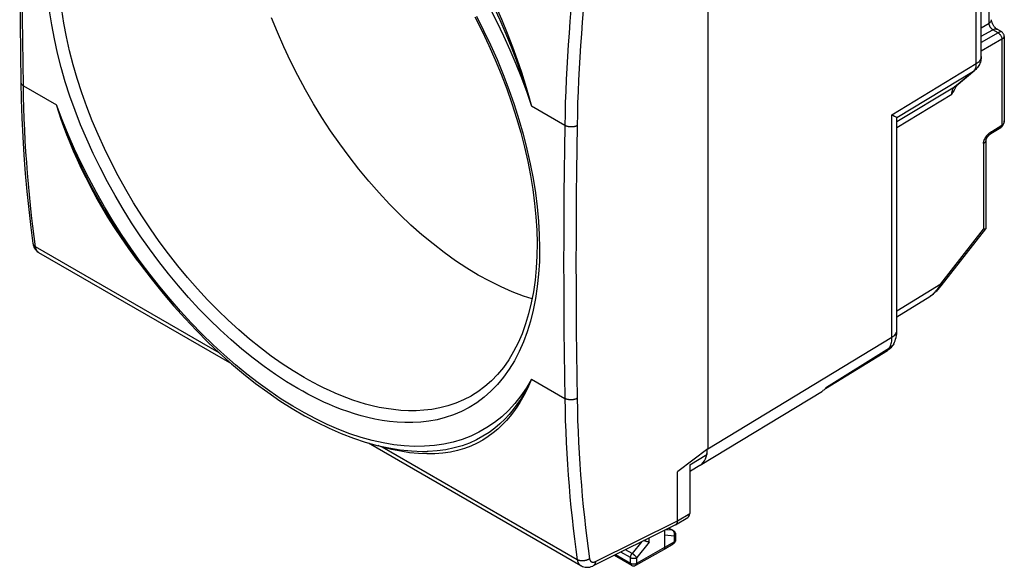
# Model space of a CAD drawing. Units: millimetres. Extents: x 103.7 to 159.7, y 80.7 to 143.4.
# Drawn here: x 103.7 to 159.7, y 80.7 to 111.8 of the extents above; entities that cross this region are included whole.
import ezdxf

# ---------------------------------------------------------------- set-up
doc = ezdxf.new("R2010")
doc.units = ezdxf.units.MM
doc.header["$LTSCALE"] = 16.335
doc.layers.get('0').update_dxf_attribs({"linetype": 'CONTINUOUS'})
doc.layers.add('DRAFT', color=7, linetype='CONTINUOUS')
doc.layers.add('RACCORDO', color=7, linetype='CONTINUOUS')

msp = doc.modelspace()

# ---------------------------------------------------------------- linework, layer by layer
at = {"color": 253, "linetype": 'CONTINUOUS'}
for p, q in [((158.106, 109.285), (158.106, 125.979)), ((158.828, 111.579), (158.828, 119.091)), ((158.387, 111.325), (158.828, 111.579)), ((158.387, 110.835), (159.041, 111.212)), ((159.344, 111.037), (158.387, 110.484)), ((159.344, 111.037), (159.041, 111.212)), ((159.556, 110.669), (158.387, 109.994)), ((159.556, 110.669), (159.556, 105.788)), ((153.312, 106.383), (158.106, 109.285)), ((153.59, 106.223), (157.946, 108.859)), ((156.875, 107.972), (157.946, 108.859)), ((153.593, 105.986), (156.875, 107.972)), ((153.593, 105.658), (156.714, 107.547)), ((153.312, 93.74), (153.312, 106.383)), ((159.697, 106.037), (159.697, 106.032)), ((158.514, 104.745), (158.514, 99.875)), ((156.082, 96.771), (158.514, 99.875)), ((153.593, 95.232), (156.082, 96.771)), ((156.066, 96.741), (156.082, 96.771)), ((142.839, 87.389), (153.312, 93.74)), ((149.586, 90.904), (153.18, 93.124)), ((141.113, 83.306), (141.814, 83.723)), ((136.46, 80.99), (141.112, 83.307)), ((140.63, 82.889), (140.844, 82.765)), ((139.516, 82.09), (139.516, 82.334)), ((140.933, 82.436), (140.405, 82.481)), ((140.844, 82.765), (140.449, 82.799)), ((140.852, 82.76), (140.844, 82.765)), ((140.933, 82.436), (140.933, 82.108)), ((141.006, 82.537), (141.006, 82.537)), ((139.094, 82.124), (138.541, 81.441)), ((139.516, 82.09), (138.805, 81.213)), ((138.805, 80.891), (140.405, 81.796)), ((140.405, 81.796), (140.933, 82.108)), ((137.604, 81.381), (138.452, 80.892)), ((138.452, 81.213), (137.903, 81.53)), ((138.541, 81.441), (138.162, 81.66)), ((138.452, 80.892), (138.452, 81.213)), ((138.805, 80.891), (138.805, 81.213)), ((138.575, 80.853), (138.587, 80.851)), ((138.752, 80.776), (138.752, 80.776)), ((138.796, 80.886), (138.805, 80.891))]:
    msp.add_line(p, q, dxfattribs=at)
at = {"color": 7, "linetype": 'CONTINUOUS'}
for p, q in [((158.387, 109.686), (158.387, 126.38)), ((142.838, 116.909), (142.838, 87.391)), ((159.547, 111.082), (159.284, 111.233)), ((159.697, 110.822), (159.697, 106.037)), ((156.954, 108.028), (158.025, 108.915)), ((156.995, 108.062), (156.963, 108.001)), ((153.593, 94.141), (153.593, 106.214)), ((158.934, 105.305), (159.498, 105.653)), ((158.655, 104.946), (158.655, 99.913)), ((156.116, 96.663), (158.648, 99.895)), ((104.481, 99.07), (104.481, 99.07)), ((115.8, 92.2), (104.824, 98.537)), ((153.593, 94.902), (155.458, 96.055)), ((149.526, 90.824), (153.049, 92.98)), ((153.41, 93.365), (153.41, 93.364)), ((149.586, 90.904), (149.552, 90.856)), ((135.627, 80.752), (123.56, 87.719)), ((142.838, 87.391), (141.148, 86.11)), ((141.148, 86.11), (141.113, 86.082)), ((141.113, 83.306), (141.113, 86.082)), ((141.011, 83.078), (141.712, 83.495)), ((140.999, 83.073), (136.335, 80.75)), ((140.639, 82.893), (140.881, 82.754)), ((140.405, 81.796), (140.405, 82.777)), ((140.881, 82.754), (140.904, 82.738)), ((141.006, 82.537), (141.006, 82.209)), ((140.354, 81.682), (140.883, 81.994)), ((140.91, 82.013), (140.883, 81.994)), ((140.934, 82.035), (140.91, 82.013)), ((137.525, 81.342), (138.504, 80.777)), ((138.752, 80.776), (140.353, 81.681)), ((140.354, 81.682), (140.353, 81.681))]:
    msp.add_line(p, q, dxfattribs=at)
for points in [[(103.793, 123.744), (103.769, 122.076), (103.75, 120.32), (103.737, 118.567), (103.731, 116.819), (103.731, 115.074), (103.737, 113.332), (103.75, 111.595), (103.769, 109.862), (103.793, 108.23)], [(159.284, 111.233), (159.282, 111.235), (159.268, 111.244), (159.251, 111.256), (159.232, 111.27), (159.212, 111.288), (159.191, 111.309), (159.169, 111.332), (159.146, 111.359), (159.123, 111.388), (159.101, 111.419), (159.08, 111.452), (159.06, 111.486), (159.042, 111.52), (159.025, 111.555), (159.011, 111.589), (158.999, 111.623), (158.989, 111.654), (158.982, 111.684), (158.976, 111.71), (158.972, 111.735), (158.97, 111.756), (158.969, 111.774), (158.969, 111.78)], [(159.697, 110.822), (159.697, 110.834), (159.693, 110.869), (159.686, 110.903), (159.674, 110.936), (159.659, 110.967), (159.641, 110.996), (159.619, 111.023), (159.594, 111.048), (159.567, 111.069), (159.547, 111.082)], [(158.387, 109.686), (158.386, 109.641), (158.38, 109.572), (158.37, 109.504), (158.356, 109.437), (158.336, 109.371), (158.312, 109.305), (158.283, 109.242), (158.25, 109.18), (158.212, 109.12), (158.17, 109.064), (158.124, 109.01), (158.074, 108.959), (158.025, 108.915)], [(103.793, 108.23), (103.815, 107.246), (103.852, 106.181), (103.902, 105.123), (103.967, 104.075), (104.045, 103.037), (104.137, 102.008), (104.242, 100.988), (104.361, 99.979), (104.481, 99.07)], [(156.963, 108.001), (156.905, 107.89), (156.844, 107.778), (156.78, 107.663), (156.714, 107.547)], [(153.312, 106.383), (153.368, 106.351), (153.46, 106.299)], [(153.46, 106.299), (153.496, 106.278), (153.526, 106.261), (153.569, 106.236)], [(153.569, 106.236), (153.582, 106.228), (153.59, 106.223)], [(159.499, 105.654), (159.521, 105.669), (159.548, 105.69), (159.575, 105.715), (159.599, 105.742), (159.621, 105.773), (159.641, 105.806)], [(159.641, 105.806), (159.658, 105.841), (159.672, 105.879), (159.684, 105.918), (159.691, 105.96), (159.696, 106.002), (159.697, 106.037)], [(158.655, 104.942), (158.655, 104.943), (158.656, 104.947), (158.657, 104.954), (158.66, 104.963), (158.663, 104.972), (158.667, 104.983), (158.671, 104.995), (158.676, 105.008), (158.682, 105.02), (158.689, 105.034), (158.695, 105.047), (158.703, 105.061), (158.711, 105.075), (158.719, 105.088), (158.728, 105.102), (158.737, 105.116), (158.747, 105.129), (158.757, 105.143), (158.767, 105.156), (158.778, 105.169), (158.789, 105.182), (158.8, 105.194), (158.811, 105.206), (158.823, 105.218), (158.835, 105.229), (158.846, 105.239), (158.857, 105.249), (158.869, 105.258), (158.88, 105.267), (158.891, 105.275), (158.902, 105.283), (158.913, 105.291), (158.924, 105.298), (158.934, 105.304)], [(158.605, 99.877), (158.586, 99.874), (158.565, 99.874), (158.541, 99.874), (158.514, 99.875)], [(158.649, 99.896), (158.645, 99.892), (158.635, 99.885), (158.622, 99.88), (158.605, 99.877)], [(158.655, 99.912), (158.654, 99.909), (158.651, 99.9), (158.649, 99.896)], [(104.481, 99.07), (104.483, 99.056), (104.497, 98.989), (104.516, 98.923), (104.539, 98.861), (104.568, 98.802), (104.601, 98.747)], [(104.601, 98.747), (104.639, 98.696), (104.68, 98.649), (104.725, 98.608), (104.772, 98.571), (104.825, 98.537)], [(155.455, 96.053), (155.523, 96.098), (155.595, 96.149), (155.667, 96.204), (155.738, 96.264), (155.81, 96.328), (155.88, 96.397), (155.951, 96.47), (156.021, 96.548), (156.09, 96.631), (156.116, 96.663)], [(153.41, 93.365), (153.45, 93.446), (153.487, 93.536), (153.519, 93.63), (153.546, 93.729), (153.567, 93.831), (153.582, 93.937), (153.591, 94.046), (153.593, 94.141)], [(153.41, 93.364), (153.399, 93.346), (153.354, 93.272), (153.303, 93.203), (153.245, 93.138), (153.181, 93.078), (153.113, 93.023), (153.049, 92.98)], [(149.552, 90.856), (149.515, 90.811), (149.476, 90.77), (149.434, 90.732), (149.39, 90.699), (149.355, 90.676)], [(141.01, 83.079), (141.008, 83.078), (140.999, 83.073)], [(141.112, 83.307), (141.111, 83.292), (141.111, 83.277), (141.109, 83.262), (141.108, 83.248), (141.106, 83.234), (141.103, 83.221), (141.1, 83.208), (141.096, 83.195), (141.092, 83.183), (141.087, 83.172), (141.082, 83.16), (141.077, 83.15), (141.071, 83.14), (141.064, 83.13), (141.057, 83.121), (141.05, 83.112), (141.043, 83.104), (141.034, 83.096), (141.026, 83.09), (141.017, 83.083), (141.01, 83.079)], [(140.904, 82.738), (140.926, 82.72), (140.946, 82.7)], [(140.946, 82.7), (140.963, 82.677), (140.977, 82.653), (140.989, 82.626), (140.998, 82.599)], [(140.998, 82.599), (141.003, 82.57), (141.006, 82.541), (141.006, 82.537)], [(139.516, 82.09), (139.509, 82.091), (139.502, 82.092), (139.495, 82.093), (139.488, 82.094), (139.48, 82.095), (139.472, 82.096), (139.464, 82.098), (139.456, 82.099), (139.447, 82.101), (139.439, 82.103), (139.43, 82.105), (139.421, 82.107), (139.412, 82.11), (139.402, 82.112), (139.393, 82.115), (139.383, 82.118), (139.374, 82.121), (139.364, 82.124), (139.354, 82.127), (139.344, 82.13), (139.334, 82.133), (139.324, 82.137), (139.314, 82.14), (139.304, 82.144), (139.293, 82.148), (139.283, 82.152), (139.273, 82.156), (139.263, 82.16), (139.253, 82.164), (139.244, 82.168), (139.234, 82.173), (139.224, 82.177), (139.215, 82.181), (139.212, 82.183)], [(140.405, 81.796), (140.405, 81.786), (140.404, 81.777), (140.403, 81.768), (140.402, 81.759), (140.4, 81.75), (140.398, 81.742), (140.395, 81.735), (140.393, 81.727), (140.389, 81.72), (140.386, 81.714), (140.381, 81.707), (140.377, 81.702), (140.372, 81.696), (140.367, 81.691), (140.362, 81.687), (140.356, 81.683), (140.354, 81.682)], [(141.006, 82.209), (141.004, 82.179), (140.998, 82.147), (140.988, 82.116), (140.974, 82.087), (140.956, 82.06), (140.934, 82.035)], [(135.626, 80.752), (135.657, 80.735), (135.728, 80.704), (135.803, 80.681), (135.881, 80.666), (135.962, 80.661), (136.045, 80.664), (136.129, 80.677), (136.214, 80.7), (136.3, 80.733), (136.335, 80.75)], [(138.504, 80.777), (138.533, 80.763), (138.563, 80.752), (138.595, 80.746), (138.628, 80.744), (138.661, 80.746), (138.693, 80.752), (138.724, 80.763), (138.752, 80.776)]]:
    msp.add_lwpolyline(points, dxfattribs=at)
at = {"color": 253, "linetype": 'CONTINUOUS'}
for points in [[(103.939, 108.027), (103.92, 109.308), (103.904, 110.591), (103.892, 111.877), (103.883, 113.164), (103.878, 114.454), (103.876, 115.746), (103.878, 117.04), (103.883, 118.335), (103.892, 119.633), (103.904, 120.933), (103.92, 122.236), (103.939, 123.54)], [(135.426, 115.729), (135.344, 115.05), (135.268, 114.373), (135.196, 113.698), (135.129, 113.025), (135.066, 112.354), (135.009, 111.686), (134.957, 111.019), (134.909, 110.355), (134.867, 109.692), (134.829, 109.033), (134.796, 108.375), (134.768, 107.72), (134.745, 107.068), (134.727, 106.418), (134.714, 105.771)], [(136.123, 115.663), (136.042, 114.987), (135.965, 114.314), (135.894, 113.643), (135.827, 112.974), (135.765, 112.306), (135.708, 111.641), (135.656, 110.978), (135.609, 110.318), (135.566, 109.659), (135.529, 109.003), (135.496, 108.35), (135.469, 107.698), (135.446, 107.05), (135.428, 106.403), (135.415, 105.759)], [(158.828, 111.579), (158.862, 111.602), (158.892, 111.626), (158.917, 111.653), (158.938, 111.68), (158.953, 111.709), (158.963, 111.738), (158.968, 111.768), (158.969, 111.78)], [(159.041, 111.212), (159.025, 111.222), (159.01, 111.234), (158.994, 111.246), (158.979, 111.26), (158.965, 111.275), (158.95, 111.291), (158.937, 111.308), (158.923, 111.325), (158.911, 111.343), (158.899, 111.362), (158.888, 111.382), (158.877, 111.401), (158.868, 111.422), (158.859, 111.442), (158.852, 111.462), (158.845, 111.482), (158.839, 111.503), (158.835, 111.523), (158.832, 111.542), (158.829, 111.561), (158.828, 111.579)], [(159.041, 111.212), (159.077, 111.23), (159.113, 111.244), (159.148, 111.253), (159.182, 111.257), (159.215, 111.256), (159.245, 111.25), (159.273, 111.239), (159.284, 111.233)], [(159.547, 111.082), (159.545, 111.083), (159.53, 111.089), (159.513, 111.091), (159.494, 111.091), (159.473, 111.089), (159.451, 111.083), (159.426, 111.075), (159.4, 111.065), (159.373, 111.052), (159.344, 111.037)], [(159.344, 111.037), (159.367, 111.023), (159.389, 111.006), (159.411, 110.987), (159.432, 110.966), (159.452, 110.943), (159.47, 110.919), (159.488, 110.893), (159.503, 110.866), (159.517, 110.838), (159.529, 110.809), (159.539, 110.78), (159.547, 110.752), (159.553, 110.723), (159.556, 110.696), (159.556, 110.669)], [(159.556, 110.669), (159.584, 110.686), (159.609, 110.704), (159.631, 110.721), (159.65, 110.738), (159.666, 110.755), (159.679, 110.772), (159.688, 110.788), (159.694, 110.804), (159.697, 110.82), (159.697, 110.822)], [(158.056, 109.01), (158.074, 109.058), (158.088, 109.11), (158.099, 109.165), (158.104, 109.224), (158.106, 109.285)], [(158.106, 109.285), (158.163, 109.322), (158.215, 109.362), (158.26, 109.404), (158.299, 109.449), (158.331, 109.495), (158.356, 109.543), (158.374, 109.591), (158.384, 109.641), (158.387, 109.686)], [(157.946, 108.859), (157.979, 108.89), (158.008, 108.926)], [(157.946, 108.859), (158.004, 108.899), (158.025, 108.915)], [(158.008, 108.926), (158.034, 108.966), (158.056, 109.01)], [(103.793, 108.23), (103.793, 108.225), (103.794, 108.213), (103.796, 108.201), (103.798, 108.19), (103.802, 108.178), (103.806, 108.167), (103.81, 108.156), (103.816, 108.144), (103.823, 108.133), (103.83, 108.123), (103.838, 108.112), (103.846, 108.101), (103.856, 108.091), (103.866, 108.081), (103.876, 108.071), (103.888, 108.062), (103.9, 108.053), (103.912, 108.044), (103.925, 108.035), (103.939, 108.027)], [(104.627, 98.876), (104.548, 99.463), (104.474, 100.053), (104.404, 100.646), (104.34, 101.243), (104.28, 101.843), (104.224, 102.447), (104.174, 103.054), (104.128, 103.665), (104.087, 104.278), (104.05, 104.895), (104.019, 105.515), (103.992, 106.139), (103.969, 106.765), (103.952, 107.394), (103.939, 108.027)], [(156.954, 108.028), (156.919, 108.002), (156.875, 107.972)], [(156.714, 107.547), (156.715, 107.593), (156.719, 107.637), (156.725, 107.68), (156.733, 107.721), (156.743, 107.761), (156.756, 107.798), (156.771, 107.833), (156.788, 107.866), (156.807, 107.897), (156.827, 107.924), (156.85, 107.95), (156.875, 107.972)], [(158.961, 105.42), (158.977, 105.43), (158.985, 105.435), (159.556, 105.788)], [(159.556, 105.788), (159.556, 105.764), (159.553, 105.74), (159.547, 105.719), (159.539, 105.7), (159.529, 105.683), (159.517, 105.669), (159.504, 105.657)], [(159.697, 106.032), (159.694, 105.998), (159.688, 105.965), (159.679, 105.933), (159.666, 105.904), (159.65, 105.877), (159.631, 105.851), (159.609, 105.828), (159.584, 105.807), (159.556, 105.788)], [(134.714, 105.771), (134.694, 104.467), (134.678, 103.165), (134.665, 101.865), (134.656, 100.568), (134.651, 99.272), (134.649, 97.978), (134.651, 96.686), (134.656, 95.397), (134.665, 94.109), (134.678, 92.823), (134.694, 91.539), (134.714, 90.258)], [(135.415, 105.759), (135.4, 105.752), (135.385, 105.745), (135.369, 105.738), (135.353, 105.731), (135.337, 105.725), (135.32, 105.72), (135.302, 105.714), (135.285, 105.709), (135.266, 105.705), (135.248, 105.701), (135.229, 105.697), (135.21, 105.694), (135.191, 105.691), (135.172, 105.689), (135.152, 105.687), (135.133, 105.685), (135.113, 105.684), (135.093, 105.684), (135.073, 105.684), (135.053, 105.684), (135.033, 105.685), (135.013, 105.686), (134.994, 105.688), (134.974, 105.69), (134.954, 105.692), (134.935, 105.695), (134.916, 105.699), (134.897, 105.703), (134.879, 105.707), (134.86, 105.712), (134.842, 105.717), (134.825, 105.722), (134.808, 105.728), (134.791, 105.734), (134.774, 105.741), (134.758, 105.748), (134.743, 105.755), (134.728, 105.763), (134.714, 105.771)], [(135.415, 105.759), (135.395, 104.457), (135.379, 103.156), (135.366, 101.858), (135.357, 100.562), (135.352, 99.267), (135.35, 97.975), (135.352, 96.684), (135.357, 95.396), (135.366, 94.109), (135.379, 92.825), (135.395, 91.542), (135.415, 90.262)], [(158.6, 105.031), (158.608, 105.045), (158.616, 105.06), (158.624, 105.074), (158.633, 105.089), (158.642, 105.103), (158.651, 105.117), (158.661, 105.131), (158.671, 105.146), (158.681, 105.16), (158.691, 105.174), (158.702, 105.187), (158.713, 105.201), (158.724, 105.215), (158.736, 105.228), (158.747, 105.241), (158.759, 105.254), (158.771, 105.267), (158.784, 105.279), (158.796, 105.291), (158.808, 105.303), (158.821, 105.314), (158.833, 105.325), (158.845, 105.335)], [(158.845, 105.335), (158.856, 105.345), (158.867, 105.354), (158.878, 105.362), (158.889, 105.37), (158.899, 105.378), (158.909, 105.385), (158.919, 105.392), (158.928, 105.398), (158.936, 105.404), (158.945, 105.409), (158.953, 105.415), (158.961, 105.42)], [(158.934, 105.305), (158.939, 105.308), (158.953, 105.32), (158.965, 105.334), (158.975, 105.351), (158.983, 105.37), (158.988, 105.392), (158.991, 105.415), (158.992, 105.439)], [(158.514, 104.745), (158.514, 104.755), (158.515, 104.764), (158.515, 104.774), (158.516, 104.784), (158.518, 104.794), (158.519, 104.804), (158.521, 104.815), (158.523, 104.826), (158.525, 104.837), (158.528, 104.848), (158.531, 104.86), (158.534, 104.871), (158.538, 104.883), (158.541, 104.896), (158.546, 104.909), (158.55, 104.921), (158.555, 104.935), (158.561, 104.948), (158.566, 104.961), (158.572, 104.975), (158.579, 104.989), (158.585, 105.003), (158.592, 105.017), (158.6, 105.031)], [(158.655, 104.946), (158.653, 104.924), (158.648, 104.899), (158.639, 104.875), (158.627, 104.851), (158.611, 104.828), (158.591, 104.805), (158.569, 104.784), (158.543, 104.764), (158.514, 104.745)], [(104.481, 99.07), (104.483, 99.063), (104.485, 99.05), (104.489, 99.037), (104.493, 99.025), (104.498, 99.012), (104.504, 99), (104.51, 98.988), (104.517, 98.977), (104.525, 98.965), (104.534, 98.954), (104.543, 98.943), (104.553, 98.933), (104.564, 98.922), (104.575, 98.912), (104.587, 98.903), (104.6, 98.894), (104.613, 98.885), (104.627, 98.876)], [(104.801, 98.552), (104.786, 98.563), (104.771, 98.575), (104.757, 98.588), (104.744, 98.602), (104.731, 98.617), (104.719, 98.632), (104.708, 98.648), (104.697, 98.666), (104.687, 98.683), (104.677, 98.702), (104.669, 98.722), (104.661, 98.742), (104.653, 98.762), (104.647, 98.784), (104.641, 98.806), (104.635, 98.829), (104.631, 98.852), (104.627, 98.876)], [(104.824, 98.537), (104.816, 98.542), (104.801, 98.552)], [(155.491, 96.076), (155.543, 96.113), (155.592, 96.151), (155.638, 96.189), (155.681, 96.228), (155.721, 96.268), (155.759, 96.307), (155.795, 96.347), (155.829, 96.386), (155.86, 96.425), (155.89, 96.463), (155.918, 96.501), (155.944, 96.538), (155.968, 96.575), (155.991, 96.61), (156.012, 96.644), (156.031, 96.678)], [(156.031, 96.678), (156.05, 96.71), (156.066, 96.741)], [(156.082, 96.771), (156.098, 96.746), (156.11, 96.724), (156.118, 96.704), (156.122, 96.687), (156.121, 96.673), (156.116, 96.663)], [(153.312, 93.74), (153.37, 93.777), (153.421, 93.817), (153.466, 93.86), (153.505, 93.904), (153.537, 93.95), (153.562, 93.998), (153.58, 94.047), (153.59, 94.096), (153.593, 94.141)], [(153.18, 93.124), (153.207, 93.181), (153.232, 93.241), (153.253, 93.305), (153.271, 93.371), (153.286, 93.44), (153.298, 93.511), (153.306, 93.585), (153.311, 93.662), (153.312, 93.74)], [(153.18, 93.124), (153.148, 93.074), (153.112, 93.031), (153.072, 92.996)], [(153.41, 93.364), (153.376, 93.309), (153.336, 93.256), (153.289, 93.208), (153.237, 93.164), (153.18, 93.124)], [(135.415, 90.262), (135.4, 90.254), (135.385, 90.246), (135.369, 90.239), (135.353, 90.232), (135.337, 90.225), (135.32, 90.219), (135.302, 90.213), (135.285, 90.207), (135.266, 90.202), (135.248, 90.197), (135.229, 90.193), (135.21, 90.189), (135.191, 90.186), (135.172, 90.183), (135.152, 90.181), (135.133, 90.179), (135.113, 90.177), (135.093, 90.176), (135.073, 90.176), (135.053, 90.176), (135.033, 90.176), (135.013, 90.177), (134.994, 90.178), (134.974, 90.18), (134.954, 90.182), (134.935, 90.185), (134.916, 90.188), (134.897, 90.191), (134.879, 90.195), (134.86, 90.2), (134.842, 90.205), (134.825, 90.21), (134.808, 90.216), (134.791, 90.222), (134.774, 90.228), (134.758, 90.235), (134.743, 90.242), (134.728, 90.25), (134.714, 90.258)], [(134.714, 90.258), (134.727, 89.625), (134.745, 88.995), (134.768, 88.369), (134.796, 87.745), (134.829, 87.124), (134.867, 86.506), (134.909, 85.892), (134.957, 85.28), (135.009, 84.672), (135.066, 84.067), (135.129, 83.466), (135.196, 82.868), (135.268, 82.273), (135.344, 81.681), (135.426, 81.094)], [(135.415, 90.262), (135.428, 89.633), (135.446, 89.007), (135.469, 88.383), (135.496, 87.763), (135.529, 87.146), (135.566, 86.531), (135.609, 85.92), (135.656, 85.312), (135.708, 84.707), (135.765, 84.106), (135.827, 83.508), (135.894, 82.913), (135.965, 82.321), (136.042, 81.733), (136.123, 81.149)], [(140.881, 82.754), (140.875, 82.756), (140.869, 82.759), (140.863, 82.761), (140.857, 82.763), (140.851, 82.764), (140.844, 82.765)], [(140.91, 82.702), (140.904, 82.711), (140.897, 82.719), (140.89, 82.727), (140.883, 82.734), (140.876, 82.741), (140.868, 82.748), (140.86, 82.754), (140.852, 82.76)], [(140.948, 82.609), (140.945, 82.621), (140.942, 82.632), (140.939, 82.643), (140.935, 82.653), (140.931, 82.664), (140.926, 82.674), (140.921, 82.683), (140.915, 82.693), (140.91, 82.702)], [(140.933, 82.436), (140.937, 82.446), (140.941, 82.458), (140.944, 82.469), (140.947, 82.48), (140.949, 82.492), (140.951, 82.504), (140.952, 82.516), (140.953, 82.527), (140.954, 82.539), (140.954, 82.551), (140.954, 82.563), (140.953, 82.575), (140.951, 82.586)], [(141.006, 82.537), (141.006, 82.534), (141.005, 82.527), (141.004, 82.52), (141.002, 82.514), (141, 82.507), (140.997, 82.5), (140.994, 82.494), (140.99, 82.487), (140.986, 82.481), (140.981, 82.475), (140.976, 82.468), (140.97, 82.462), (140.963, 82.457), (140.957, 82.451), (140.949, 82.446), (140.942, 82.441), (140.933, 82.436)], [(140.951, 82.586), (140.95, 82.598), (140.948, 82.609)], [(140.933, 82.108), (140.933, 82.098), (140.933, 82.089), (140.932, 82.08), (140.93, 82.071), (140.929, 82.063), (140.927, 82.055), (140.924, 82.047), (140.921, 82.04), (140.918, 82.033), (140.914, 82.026), (140.91, 82.02), (140.906, 82.014), (140.901, 82.009), (140.896, 82.004), (140.891, 81.999), (140.885, 81.995), (140.883, 81.994)], [(141.005, 82.2), (141.004, 82.193), (141.002, 82.186), (141, 82.179), (140.997, 82.173), (140.994, 82.166), (140.99, 82.159), (140.986, 82.153), (140.981, 82.147), (140.976, 82.141), (140.97, 82.135), (140.963, 82.129), (140.957, 82.123), (140.949, 82.118), (140.942, 82.113), (140.933, 82.108)], [(141.006, 82.209), (141.006, 82.206), (141.005, 82.2)], [(138.452, 81.213), (138.452, 81.222), (138.453, 81.231), (138.454, 81.241), (138.455, 81.25), (138.456, 81.26), (138.458, 81.269), (138.46, 81.279), (138.463, 81.289), (138.466, 81.299), (138.469, 81.309), (138.472, 81.319), (138.476, 81.329), (138.48, 81.339), (138.484, 81.349), (138.489, 81.359), (138.494, 81.368), (138.499, 81.378), (138.504, 81.387), (138.51, 81.397), (138.515, 81.406), (138.521, 81.415), (138.528, 81.424), (138.534, 81.433), (138.541, 81.441)], [(138.452, 81.213), (138.461, 81.208), (138.47, 81.204), (138.479, 81.2), (138.489, 81.196), (138.499, 81.192), (138.509, 81.189), (138.52, 81.185), (138.53, 81.183), (138.541, 81.18), (138.553, 81.178), (138.564, 81.176), (138.575, 81.174), (138.587, 81.173), (138.599, 81.172), (138.611, 81.171), (138.622, 81.171), (138.634, 81.171), (138.646, 81.171), (138.658, 81.172), (138.67, 81.173), (138.681, 81.174), (138.693, 81.176), (138.704, 81.178), (138.716, 81.18), (138.727, 81.182), (138.737, 81.185), (138.748, 81.188), (138.758, 81.192), (138.768, 81.195), (138.778, 81.199), (138.787, 81.203), (138.796, 81.208), (138.805, 81.213)], [(138.805, 81.213), (138.8, 81.219), (138.796, 81.225), (138.791, 81.232), (138.785, 81.238), (138.779, 81.245), (138.773, 81.252), (138.766, 81.259), (138.759, 81.267), (138.752, 81.274), (138.745, 81.282), (138.737, 81.289), (138.729, 81.297), (138.721, 81.305), (138.713, 81.312), (138.704, 81.32), (138.695, 81.328), (138.686, 81.335), (138.677, 81.343), (138.668, 81.351), (138.659, 81.358), (138.65, 81.365), (138.64, 81.373), (138.631, 81.38), (138.622, 81.387), (138.612, 81.394), (138.603, 81.4), (138.594, 81.407), (138.585, 81.413), (138.576, 81.419), (138.567, 81.425), (138.558, 81.431), (138.549, 81.436), (138.541, 81.441)], [(136.123, 81.149), (136.109, 81.138), (136.094, 81.129), (136.078, 81.119), (136.062, 81.11), (136.046, 81.101), (136.029, 81.093), (136.012, 81.085), (135.994, 81.078), (135.976, 81.071), (135.958, 81.064), (135.939, 81.058), (135.92, 81.053), (135.901, 81.048), (135.882, 81.043), (135.863, 81.039), (135.843, 81.035), (135.823, 81.032), (135.804, 81.029), (135.784, 81.027), (135.764, 81.026), (135.744, 81.025), (135.725, 81.024), (135.705, 81.024), (135.685, 81.025), (135.666, 81.026), (135.647, 81.027), (135.628, 81.03), (135.609, 81.032), (135.59, 81.035), (135.572, 81.039), (135.554, 81.043), (135.537, 81.048), (135.52, 81.053), (135.503, 81.059), (135.487, 81.065), (135.471, 81.071), (135.455, 81.078), (135.44, 81.086), (135.426, 81.094)], [(135.426, 81.094), (135.43, 81.069), (135.434, 81.046), (135.44, 81.023), (135.446, 81.001), (135.453, 80.979), (135.46, 80.958), (135.468, 80.938), (135.477, 80.919), (135.487, 80.9), (135.497, 80.882), (135.508, 80.865), (135.52, 80.848), (135.532, 80.833), (135.545, 80.818), (135.559, 80.804), (135.573, 80.791), (135.587, 80.779), (135.603, 80.767), (135.619, 80.757), (135.626, 80.752)], [(136.123, 81.149), (136.125, 81.137), (136.127, 81.125), (136.13, 81.113), (136.133, 81.102), (136.136, 81.091), (136.14, 81.081), (136.144, 81.071), (136.149, 81.061), (136.154, 81.052), (136.159, 81.043), (136.164, 81.034), (136.17, 81.026), (136.176, 81.018), (136.183, 81.01), (136.19, 81.003), (136.197, 80.997), (136.204, 80.991), (136.212, 80.985), (136.22, 80.98), (136.228, 80.975), (136.237, 80.971), (136.246, 80.967), (136.255, 80.963), (136.264, 80.961), (136.274, 80.958), (136.283, 80.956), (136.293, 80.955), (136.303, 80.954), (136.314, 80.953), (136.324, 80.953), (136.335, 80.953), (136.346, 80.954), (136.357, 80.956), (136.368, 80.958), (136.379, 80.96), (136.39, 80.963), (136.402, 80.966), (136.413, 80.97), (136.425, 80.974), (136.436, 80.979), (136.448, 80.984), (136.46, 80.99)], [(136.46, 80.99), (136.459, 80.973), (136.457, 80.957), (136.455, 80.941), (136.452, 80.925), (136.449, 80.91), (136.445, 80.896), (136.441, 80.882), (136.436, 80.868), (136.431, 80.855), (136.425, 80.842), (136.418, 80.83), (136.411, 80.819), (136.404, 80.808), (136.396, 80.798), (136.388, 80.789), (136.379, 80.78), (136.37, 80.772), (136.36, 80.765), (136.35, 80.758), (136.34, 80.752), (136.335, 80.75)], [(138.452, 80.892), (138.461, 80.887), (138.47, 80.882), (138.479, 80.878), (138.489, 80.874), (138.499, 80.87), (138.509, 80.867), (138.52, 80.864), (138.53, 80.861), (138.541, 80.858), (138.553, 80.856), (138.564, 80.854), (138.575, 80.853)], [(138.452, 80.892), (138.452, 80.882), (138.453, 80.873), (138.454, 80.864), (138.455, 80.855), (138.457, 80.846), (138.459, 80.838), (138.462, 80.831), (138.465, 80.823), (138.468, 80.816), (138.472, 80.81), (138.476, 80.803), (138.48, 80.798), (138.485, 80.792), (138.49, 80.787), (138.495, 80.783), (138.501, 80.779), (138.504, 80.777)], [(138.587, 80.851), (138.599, 80.85), (138.611, 80.85), (138.622, 80.849), (138.634, 80.849), (138.646, 80.85), (138.658, 80.85), (138.67, 80.851)], [(138.67, 80.851), (138.681, 80.852), (138.693, 80.854), (138.704, 80.856), (138.716, 80.858), (138.727, 80.861), (138.737, 80.864), (138.748, 80.867), (138.758, 80.87), (138.768, 80.874), (138.778, 80.878), (138.787, 80.882), (138.796, 80.886)], [(138.805, 80.891), (138.805, 80.881), (138.804, 80.872), (138.803, 80.863), (138.802, 80.854), (138.8, 80.846), (138.798, 80.838), (138.795, 80.83), (138.792, 80.822), (138.789, 80.815), (138.785, 80.809), (138.781, 80.802), (138.776, 80.797), (138.772, 80.791), (138.767, 80.786), (138.761, 80.782), (138.756, 80.778), (138.752, 80.776)]]:
    msp.add_lwpolyline(points, dxfattribs=at)
at = {"color": 7, "linetype": 'CONTINUOUS'}
for centre, major_axis, ratio, start_param, end_param in [((152.593, 105.498), (0.999, 0.723), 0.072057, -0.051793, 0.028229), ((141.46, 83.927), (-0.25, 0.433), 0.577302, -3.134334, -2.356289)]:
    msp.add_ellipse(centre, major_axis=major_axis, ratio=ratio, start_param=start_param, end_param=end_param, dxfattribs=at)
at = {"layer": 'DRAFT', "color": 7, "linetype": 'CONTINUOUS'}
for p, q in [((142.795, 87.358), (142.795, 87.068)), ((141.814, 86.487), (142.795, 87.068)), ((141.814, 86.487), (141.814, 83.723)), ((141.814, 86.167), (141.855, 86.144))]:
    msp.add_line(p, q, dxfattribs=at)
for points in [[(129.799, 97.269), (129.15, 97.661), (128.507, 98.086), (127.867, 98.544), (127.23, 99.036), (126.597, 99.56), (125.972, 100.113), (125.358, 100.695), (124.753, 101.305), (124.16, 101.941), (123.578, 102.603), (123.009, 103.29), (122.457, 103.997), (121.923, 104.723), (121.406, 105.468), (120.909, 106.229), (120.431, 107.008), (119.972, 107.802), (119.537, 108.606), (119.127, 109.417), (118.74, 110.237), (118.378, 111.062), (118.042, 111.894)], [(132.851, 95.911), (132.368, 96.069), (131.73, 96.313), (131.091, 96.594), (130.447, 96.913), (129.799, 97.269)]]:
    msp.add_lwpolyline(points, dxfattribs=at)
at = {"layer": 'RACCORDO', "color": 253, "linetype": 'CONTINUOUS'}
for p, q in [((103.939, 108.027), (105.823, 106.939)), ((134.714, 105.771), (132.83, 106.858)), ((115.078, 92.842), (104.627, 98.876)), ((132.83, 91.345), (134.714, 90.258)), ((129.466, 90.44), (129.386, 90.394)), ((131.803, 89.502), (131.607, 89.247)), ((124.191, 87.548), (124.113, 87.577)), ((124.338, 87.496), (124.191, 87.548)), ((135.426, 81.094), (124.338, 87.496))]:
    msp.add_line(p, q, dxfattribs=at)
at = {"layer": 'RACCORDO', "color": 7, "linetype": 'CONTINUOUS'}
for p, q in [((108.539, 100.993), (108.393, 101.242)), ((142.408, 86.463), (149.355, 90.676)), ((129.475, 90.445), (129.466, 90.44)), ((122.697, 88), (123.376, 87.777)), ((123.376, 87.777), (124.047, 87.592)), ((126.89, 87.249), (126.889, 87.249)), ((141.855, 86.144), (142.395, 86.456)), ((142.395, 86.456), (142.408, 86.463))]:
    msp.add_line(p, q, dxfattribs=at)
at = {"layer": 'RACCORDO', "color": 253, "linetype": 'CONTINUOUS'}
for points in [[(124.338, 122.132), (124.943, 121.515), (125.531, 120.875), (126.1, 120.213), (126.653, 119.528), (127.189, 118.82), (127.704, 118.096), (128.199, 117.357), (128.674, 116.602), (129.129, 115.834), (129.567, 115.049), (129.985, 114.251), (130.382, 113.447), (130.76, 112.631), (131.117, 111.809), (131.444, 111.012), (131.739, 110.247), (132.004, 109.508), (132.245, 108.798), (132.465, 108.121), (132.66, 107.475), (132.83, 106.858)], [(124.107, 121.869), (124.712, 121.267), (125.303, 120.64), (125.877, 119.991), (126.435, 119.321), (126.976, 118.631), (127.498, 117.924), (128.002, 117.202), (128.486, 116.467), (128.953, 115.715), (129.403, 114.948), (129.835, 114.168), (130.246, 113.38), (130.64, 112.579), (131.014, 111.772), (131.356, 110.986), (131.666, 110.23), (131.948, 109.498), (132.204, 108.794), (132.435, 108.119), (132.643, 107.474), (132.83, 106.858)], [(119.541, 90.822), (118.901, 91.208), (118.263, 91.625), (117.629, 92.071), (116.996, 92.549), (116.366, 93.057), (115.742, 93.592), (115.126, 94.154), (114.516, 94.744), (113.917, 95.357), (113.329, 95.994), (112.751, 96.655), (112.188, 97.336), (111.639, 98.036), (111.105, 98.756), (110.588, 99.492), (110.09, 100.243), (109.61, 101.01), (109.151, 101.787), (108.714, 102.575), (108.298, 103.373), (107.906, 104.178), (107.539, 104.987), (107.195, 105.803), (106.878, 106.62), (106.588, 107.437), (106.324, 108.255), (106.088, 109.07), (105.88, 109.881), (105.701, 110.688), (105.55, 111.486), (105.43, 112.277)], [(119.891, 91.449), (119.269, 91.824), (118.647, 92.23), (118.027, 92.666), (117.409, 93.132), (116.796, 93.626), (116.188, 94.148), (115.586, 94.696), (114.992, 95.27), (114.408, 95.868), (113.834, 96.489), (113.271, 97.131), (112.721, 97.795), (112.186, 98.478), (111.665, 99.178), (111.161, 99.896), (110.675, 100.628), (110.207, 101.373), (109.76, 102.131), (109.333, 102.898), (108.927, 103.675), (108.545, 104.459), (108.186, 105.248), (107.851, 106.041), (107.542, 106.837), (107.259, 107.633), (107.001, 108.429), (106.771, 109.223), (106.568, 110.013), (106.393, 110.797), (106.247, 111.576), (106.129, 112.346)], [(129.689, 111.981), (130.102, 111.172), (130.494, 110.348), (130.866, 109.509), (131.214, 108.666), (131.537, 107.817), (131.836, 106.964), (132.107, 106.113), (132.35, 105.267), (132.566, 104.424), (132.753, 103.589), (132.913, 102.762), (133.044, 101.943), (133.147, 101.136), (133.221, 100.34), (133.266, 99.557), (133.282, 98.792), (133.268, 98.045), (133.225, 97.316), (133.153, 96.612), (133.052, 95.931), (132.922, 95.274), (132.764, 94.644), (132.578, 94.042), (132.364, 93.466), (132.123, 92.92), (131.854, 92.403), (131.557, 91.917), (131.236, 91.466), (130.889, 91.049), (130.518, 90.667), (130.127, 90.323), (129.715, 90.016), (129.284, 89.747), (128.842, 89.516), (128.388, 89.324), (127.924, 89.17), (127.459, 89.049), (126.996, 88.963), (126.534, 88.911), (126.078, 88.883), (125.63, 88.882), (125.189, 88.905), (124.758, 88.947), (124.337, 89.006), (123.925, 89.083), (123.524, 89.172), (123.135, 89.272), (122.756, 89.385), (122.388, 89.506), (122.031, 89.633), (121.685, 89.769), (121.349, 89.909), (121.024, 90.053), (120.709, 90.202), (120.404, 90.354), (120.107, 90.507), (119.82, 90.663), (119.541, 90.822)], [(130.457, 112.436), (130.856, 111.656), (131.236, 110.868), (131.597, 110.072), (131.938, 109.272), (132.256, 108.471), (132.554, 107.666), (132.83, 106.858)], [(108.401, 101.137), (108.078, 101.702), (107.778, 102.256), (107.5, 102.793), (107.244, 103.312), (107.01, 103.816), (106.793, 104.304), (106.594, 104.778), (106.412, 105.238), (106.245, 105.683), (106.09, 106.115), (105.949, 106.534), (105.823, 106.939)], [(108.393, 101.242), (108.204, 101.573), (107.861, 102.196), (107.548, 102.797), (107.261, 103.377), (106.997, 103.939), (106.755, 104.483), (106.534, 105.008), (106.331, 105.516), (106.145, 106.008), (105.976, 106.482), (105.823, 106.939)], [(108.547, 101.149), (108.089, 101.955), (107.652, 102.771), (107.237, 103.597), (106.846, 104.427), (106.481, 105.259), (106.14, 106.097), (105.823, 106.939)], [(110.608, 97.861), (110.372, 98.171), (109.931, 98.777), (109.514, 99.377), (109.12, 99.971), (108.749, 100.56), (108.401, 101.137)], [(115.995, 92.168), (115.353, 92.726), (114.719, 93.31), (114.093, 93.92), (113.476, 94.555), (112.87, 95.212), (112.276, 95.891), (111.695, 96.591), (111.128, 97.31), (110.577, 98.047), (110.042, 98.802), (109.525, 99.57), (109.027, 100.353), (108.547, 101.149)], [(122.505, 88.253), (121.864, 88.497), (121.217, 88.776), (120.566, 89.089), (119.913, 89.434), (119.257, 89.813), (118.601, 90.223), (117.946, 90.665), (117.291, 91.137), (116.641, 91.638), (115.995, 92.168)], [(129.386, 90.394), (128.955, 90.17), (128.512, 89.983), (128.061, 89.832), (127.608, 89.717), (127.156, 89.634), (126.706, 89.581), (126.262, 89.556), (125.825, 89.556), (125.396, 89.577), (124.976, 89.619), (124.565, 89.677), (124.164, 89.751), (123.774, 89.839), (123.394, 89.938), (123.025, 90.047), (122.666, 90.165), (122.318, 90.29), (121.981, 90.421), (121.654, 90.558), (121.337, 90.699), (121.03, 90.844), (120.732, 90.992), (120.443, 91.143), (120.163, 91.295), (119.891, 91.449)], [(132.83, 91.345), (132.69, 91.058), (132.538, 90.769), (132.372, 90.481), (132.192, 90.194), (131.996, 89.91), (131.784, 89.628), (131.553, 89.352), (131.302, 89.082), (131.03, 88.82), (130.732, 88.567), (130.41, 88.327), (130.064, 88.105), (129.694, 87.903), (129.299, 87.723), (128.878, 87.569), (128.431, 87.442), (127.958, 87.345), (127.463, 87.281), (126.948, 87.251), (126.89, 87.249)], [(132.83, 91.345), (132.536, 90.856), (132.22, 90.398), (131.879, 89.973), (131.515, 89.579), (131.127, 89.217), (130.718, 88.889), (130.288, 88.596)], [(132.83, 91.345), (132.716, 91.08), (132.591, 90.814), (132.456, 90.55), (132.31, 90.285), (132.154, 90.021), (131.985, 89.76), (131.803, 89.502)], [(131.607, 89.247), (131.393, 88.998), (131.162, 88.755), (130.914, 88.519), (130.646, 88.295), (130.358, 88.085), (130.052, 87.887), (129.725, 87.709), (129.377, 87.551), (129.009, 87.412), (128.62, 87.298), (128.211, 87.209), (127.781, 87.145), (127.334, 87.11), (126.87, 87.103), (126.39, 87.124), (125.896, 87.174), (125.39, 87.253), (124.871, 87.36), (124.338, 87.496)], [(130.288, 88.596), (129.836, 88.337), (129.366, 88.114), (128.877, 87.926), (128.368, 87.774), (127.844, 87.659), (127.303, 87.58), (126.745, 87.537), (126.174, 87.53), (125.59, 87.56), (124.992, 87.627), (124.385, 87.73), (123.767, 87.868)], [(123.767, 87.868), (123.139, 88.043), (122.505, 88.253)], [(124.322, 87.531), (124.323, 87.529), (124.338, 87.496)]]:
    msp.add_lwpolyline(points, dxfattribs=at)
at = {"layer": 'RACCORDO', "color": 7, "linetype": 'CONTINUOUS'}
for points in [[(129.602, 111.938), (130.012, 111.134), (130.399, 110.321), (130.763, 109.501), (131.104, 108.676), (131.419, 107.848), (131.71, 107.018), (131.974, 106.189), (132.213, 105.363), (132.425, 104.541), (132.609, 103.726), (132.766, 102.919), (132.896, 102.123), (132.997, 101.339), (133.071, 100.569), (133.117, 99.814), (133.135, 99.076), (133.125, 98.356), (133.087, 97.655), (133.022, 96.974), (132.928, 96.316), (132.807, 95.681), (132.659, 95.072), (132.484, 94.489), (132.283, 93.935), (132.056, 93.41), (131.803, 92.915), (131.525, 92.452), (131.223, 92.022), (130.897, 91.625), (130.547, 91.262), (130.175, 90.933), (129.781, 90.64), (129.474, 90.445)], [(108.539, 100.993), (109.047, 100.159), (109.575, 99.338), (110.124, 98.533), (110.692, 97.745), (111.278, 96.976), (111.88, 96.226), (112.497, 95.498), (113.129, 94.792), (113.773, 94.111), (114.428, 93.456), (115.094, 92.827)], [(115.094, 92.827), (115.768, 92.227), (116.45, 91.655)], [(116.45, 91.655), (117.138, 91.114), (117.83, 90.605), (118.526, 90.128), (119.224, 89.684), (119.923, 89.275), (120.621, 88.901), (121.317, 88.563), (122.01, 88.263), (122.697, 88)], [(124.047, 87.592), (124.708, 87.447), (125.358, 87.341), (125.996, 87.275), (126.621, 87.248), (126.89, 87.249)]]:
    msp.add_lwpolyline(points, dxfattribs=at)
msp.add_ellipse((141.395, 88.188), major_axis=(-1, 1.732), ratio=0.577259, start_param=3.153966, end_param=3.926753, dxfattribs=at)

doc.saveas('drawing.dxf')
